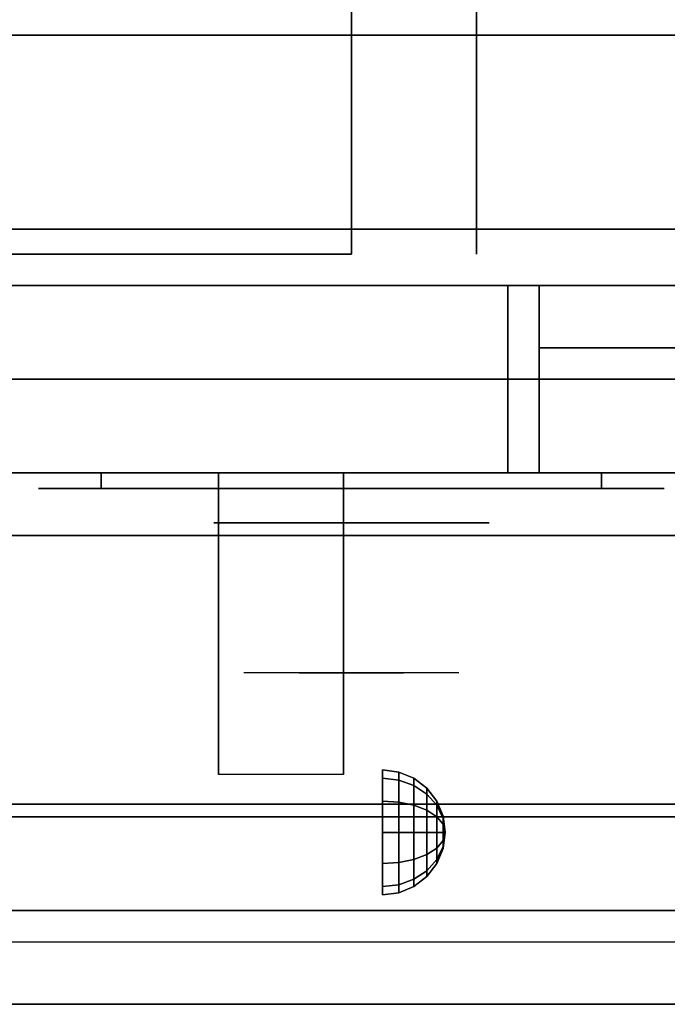
# Model space of a CAD drawing. Extents: x -166 to 166, y -21 to 21.
# Drawn here: x 121 to 127, y -21 to -13 of the extents above; entities that cross this region are included whole.
import ezdxf

# ---------------------------------------------------------------- set-up
doc = ezdxf.new("R2010")
doc.units = 0
for name, color, linetype in [('3D', 254, 'CONTINUOUS'), ('3D-BLACK', 250, 'CONTINUOUS'), ('3D-CHROME', 254, 'CONTINUOUS'), ('3D-FLAT', 7, 'CONTINUOUS'), ('3D-NON', 43, 'CONTINUOUS'), ('3D-VHC', 1, 'CONTINUOUS')]:
    doc.layers.add(name, color=color, linetype=linetype)

msp = doc.modelspace()

# ---------------------------------------------------------------- linework, layer by layer
at = {"layer": '3D', "extrusion": (1, 0, 0)}
msp.add_circle((-19.575, 24.25, 124.25), 0.5, dxfattribs=at)
msp.add_arc((-20.8358, 19.7436, 122.9375), 4.9019, 32.46623, 62.82066, dxfattribs=at)
at = {"layer": '3D'}
for points in [[(124.3794, -19.092, 24.25), (124.25, -19.075, 24.25), (124.25, -19.142, 24.5), (124.3794, -19.1567, 24.4915)], [(124.3794, -19.1567, 24.0085), (124.25, -19.142, 24), (124.25, -19.075, 24.25), (124.3794, -19.092, 24.25)], [(124.5, -19.142, 24.25), (124.3794, -19.092, 24.25), (124.3794, -19.1567, 24.4915), (124.5, -19.2, 24.4665)], [(124.5, -19.2, 24.0335), (124.3794, -19.1567, 24.0085), (124.3794, -19.092, 24.25), (124.5, -19.142, 24.25)], [(124.3794, -19.1567, 24.4915), (124.25, -19.142, 24.5), (124.25, -19.325, 24.683), (124.3794, -19.3335, 24.6683)], [(124.3794, -19.3335, 23.8317), (124.25, -19.325, 23.817), (124.25, -19.142, 24), (124.3794, -19.1567, 24.0085)], [(124.5, -19.2, 24.4665), (124.3794, -19.1567, 24.4915), (124.3794, -19.3335, 24.6683), (124.5, -19.3585, 24.625)], [(124.5, -19.3585, 23.875), (124.3794, -19.3335, 23.8317), (124.3794, -19.1567, 24.0085), (124.5, -19.2, 24.0335)], [(124.6036, -19.2214, 24.25), (124.5, -19.142, 24.25), (124.5, -19.2, 24.4665), (124.6036, -19.2688, 24.4268)], [(124.6036, -19.2688, 24.0732), (124.5, -19.2, 24.0335), (124.5, -19.142, 24.25), (124.6036, -19.2214, 24.25)], [(124.6036, -19.2688, 24.4268), (124.5, -19.2, 24.4665), (124.5, -19.3585, 24.625), (124.6036, -19.3982, 24.5562)], [(124.6036, -19.3982, 23.9438), (124.5, -19.3585, 23.875), (124.5, -19.2, 24.0335), (124.6036, -19.2688, 24.0732)], [(124.683, -19.325, 24.25), (124.6036, -19.2214, 24.25), (124.6036, -19.2688, 24.4268), (124.683, -19.3585, 24.375)], [(124.683, -19.3585, 24.125), (124.6036, -19.2688, 24.0732), (124.6036, -19.2214, 24.25), (124.683, -19.325, 24.25)], [(124.683, -19.3585, 24.375), (124.6036, -19.2688, 24.4268), (124.6036, -19.3982, 24.5562), (124.683, -19.45, 24.4665)], [(124.683, -19.45, 24.0335), (124.6036, -19.3982, 23.9438), (124.6036, -19.2688, 24.0732), (124.683, -19.3585, 24.125)], [(124.3794, -19.3335, 24.6683), (124.25, -19.325, 24.683), (124.25, -19.575, 24.75), (124.3794, -19.575, 24.733)], [(124.3794, -19.575, 23.767), (124.25, -19.575, 23.75), (124.25, -19.325, 23.817), (124.3794, -19.3335, 23.8317)], [(124.5, -19.3585, 24.625), (124.3794, -19.3335, 24.6683), (124.3794, -19.575, 24.733), (124.5, -19.575, 24.683)], [(124.5, -19.575, 23.817), (124.3794, -19.575, 23.767), (124.3794, -19.3335, 23.8317), (124.5, -19.3585, 23.875)], [(124.6036, -19.3982, 24.5562), (124.5, -19.3585, 24.625), (124.5, -19.575, 24.683), (124.6036, -19.575, 24.6036)], [(124.6036, -19.575, 23.8964), (124.5, -19.575, 23.817), (124.5, -19.3585, 23.875), (124.6036, -19.3982, 23.9438)], [(124.733, -19.4456, 24.25), (124.683, -19.325, 24.25), (124.683, -19.3585, 24.375), (124.733, -19.4629, 24.3147)], [(124.733, -19.4629, 24.1853), (124.683, -19.3585, 24.125), (124.683, -19.325, 24.25), (124.733, -19.4456, 24.25)], [(124.733, -19.4629, 24.3147), (124.683, -19.3585, 24.375), (124.683, -19.45, 24.4665), (124.733, -19.5103, 24.3621)], [(124.733, -19.5103, 24.1379), (124.683, -19.45, 24.0335), (124.683, -19.3585, 24.125), (124.733, -19.4629, 24.1853)], [(124.683, -19.45, 24.4665), (124.6036, -19.3982, 24.5562), (124.6036, -19.575, 24.6036), (124.683, -19.575, 24.5)], [(124.683, -19.575, 24), (124.6036, -19.575, 23.8964), (124.6036, -19.3982, 23.9438), (124.683, -19.45, 24.0335)], [(124.733, -19.5103, 24.3621), (124.683, -19.45, 24.4665), (124.683, -19.575, 24.5), (124.733, -19.575, 24.3794)], [(124.733, -19.575, 24.1206), (124.683, -19.575, 24), (124.683, -19.45, 24.0335), (124.733, -19.5103, 24.1379)], [(124.75, -19.575, 24.25), (124.733, -19.4456, 24.25), (124.733, -19.4629, 24.3147), (124.75, -19.575, 24.25)], [(124.75, -19.575, 24.25), (124.733, -19.4629, 24.1853), (124.733, -19.4456, 24.25), (124.75, -19.575, 24.25)], [(124.75, -19.575, 24.25), (124.733, -19.4629, 24.3147), (124.733, -19.5103, 24.3621), (124.75, -19.575, 24.25)], [(124.75, -19.575, 24.25), (124.733, -19.5103, 24.1379), (124.733, -19.4629, 24.1853), (124.75, -19.575, 24.25)], [(124.75, -19.575, 24.25), (124.733, -19.5103, 24.3621), (124.733, -19.575, 24.3794), (124.75, -19.575, 24.25)], [(124.75, -19.575, 24.25), (124.733, -19.575, 24.1206), (124.733, -19.5103, 24.1379), (124.75, -19.575, 24.25)], [(124.3794, -19.8165, 23.8317), (124.25, -19.825, 23.817), (124.25, -19.575, 23.75), (124.3794, -19.575, 23.767)], [(124.3794, -19.575, 24.733), (124.25, -19.575, 24.75), (124.25, -19.825, 24.683), (124.3794, -19.8165, 24.6683)], [(124.5, -19.7915, 23.875), (124.3794, -19.8165, 23.8317), (124.3794, -19.575, 23.767), (124.5, -19.575, 23.817)], [(124.5, -19.575, 24.683), (124.3794, -19.575, 24.733), (124.3794, -19.8165, 24.6683), (124.5, -19.7915, 24.625)], [(124.6036, -19.7518, 23.9438), (124.5, -19.7915, 23.875), (124.5, -19.575, 23.817), (124.6036, -19.575, 23.8964)], [(124.6036, -19.575, 24.6036), (124.5, -19.575, 24.683), (124.5, -19.7915, 24.625), (124.6036, -19.7518, 24.5562)], [(124.683, -19.7, 24.0335), (124.6036, -19.7518, 23.9438), (124.6036, -19.575, 23.8964), (124.683, -19.575, 24)], [(124.683, -19.575, 24.5), (124.6036, -19.575, 24.6036), (124.6036, -19.7518, 24.5562), (124.683, -19.7, 24.4665)], [(124.733, -19.6397, 24.1379), (124.683, -19.7, 24.0335), (124.683, -19.575, 24), (124.733, -19.575, 24.1206)], [(124.733, -19.575, 24.3794), (124.683, -19.575, 24.5), (124.683, -19.7, 24.4665), (124.733, -19.6397, 24.3621)], [(124.75, -19.575, 24.25), (124.733, -19.6397, 24.1379), (124.733, -19.575, 24.1206), (124.75, -19.575, 24.25)], [(124.75, -19.575, 24.25), (124.733, -19.6871, 24.1853), (124.733, -19.6397, 24.1379), (124.75, -19.575, 24.25)], [(124.75, -19.575, 24.25), (124.733, -19.7044, 24.25), (124.733, -19.6871, 24.1853), (124.75, -19.575, 24.25)], [(124.75, -19.575, 24.25), (124.733, -19.6871, 24.3147), (124.733, -19.7044, 24.25), (124.75, -19.575, 24.25)], [(124.75, -19.575, 24.25), (124.733, -19.6397, 24.3621), (124.733, -19.6871, 24.3147), (124.75, -19.575, 24.25)], [(124.75, -19.575, 24.25), (124.733, -19.575, 24.3794), (124.733, -19.6397, 24.3621), (124.75, -19.575, 24.25)], [(124.733, -19.6871, 24.1853), (124.683, -19.7915, 24.125), (124.683, -19.7, 24.0335), (124.733, -19.6397, 24.1379)], [(124.733, -19.6397, 24.3621), (124.683, -19.7, 24.4665), (124.683, -19.7915, 24.375), (124.733, -19.6871, 24.3147)], [(124.733, -19.7044, 24.25), (124.683, -19.825, 24.25), (124.683, -19.7915, 24.125), (124.733, -19.6871, 24.1853)], [(124.733, -19.6871, 24.3147), (124.683, -19.7915, 24.375), (124.683, -19.825, 24.25), (124.733, -19.7044, 24.25)], [(124.6036, -19.8812, 24.0732), (124.5, -19.95, 24.0335), (124.5, -19.7915, 23.875), (124.6036, -19.7518, 23.9438)], [(124.6036, -19.7518, 24.5562), (124.5, -19.7915, 24.625), (124.5, -19.95, 24.4665), (124.6036, -19.8812, 24.4268)], [(124.683, -19.7915, 24.125), (124.6036, -19.8812, 24.0732), (124.6036, -19.7518, 23.9438), (124.683, -19.7, 24.0335)], [(124.683, -19.7, 24.4665), (124.6036, -19.7518, 24.5562), (124.6036, -19.8812, 24.4268), (124.683, -19.7915, 24.375)], [(124.3794, -19.9933, 24.0085), (124.25, -20.008, 24), (124.25, -19.825, 23.817), (124.3794, -19.8165, 23.8317)], [(124.3794, -19.8165, 24.6683), (124.25, -19.825, 24.683), (124.25, -20.008, 24.5), (124.3794, -19.9933, 24.4915)], [(124.5, -19.95, 24.0335), (124.3794, -19.9933, 24.0085), (124.3794, -19.8165, 23.8317), (124.5, -19.7915, 23.875)], [(124.5, -19.7915, 24.625), (124.3794, -19.8165, 24.6683), (124.3794, -19.9933, 24.4915), (124.5, -19.95, 24.4665)], [(124.683, -19.825, 24.25), (124.6036, -19.9286, 24.25), (124.6036, -19.8812, 24.0732), (124.683, -19.7915, 24.125)], [(124.683, -19.7915, 24.375), (124.6036, -19.8812, 24.4268), (124.6036, -19.9286, 24.25), (124.683, -19.825, 24.25)], [(124.6036, -19.9286, 24.25), (124.5, -20.008, 24.25), (124.5, -19.95, 24.0335), (124.6036, -19.8812, 24.0732)], [(124.6036, -19.8812, 24.4268), (124.5, -19.95, 24.4665), (124.5, -20.008, 24.25), (124.6036, -19.9286, 24.25)], [(124.3794, -20.058, 24.25), (124.25, -20.075, 24.25), (124.25, -20.008, 24), (124.3794, -19.9933, 24.0085)], [(124.3794, -19.9933, 24.4915), (124.25, -20.008, 24.5), (124.25, -20.075, 24.25), (124.3794, -20.058, 24.25)], [(124.5, -20.008, 24.25), (124.3794, -20.058, 24.25), (124.3794, -19.9933, 24.0085), (124.5, -19.95, 24.0335)], [(124.5, -19.95, 24.4665), (124.3794, -19.9933, 24.4915), (124.3794, -20.058, 24.25), (124.5, -20.008, 24.25)], [(165.9, -20.2, 36), (58.1, -20.2, 36), (58.1, -20.95, 35.25), (165.9, -20.95, 35.25)]]:
    msp.add_3dface(points, dxfattribs=at)
at = {"layer": '3D-BLACK', "extrusion": (0, 1, 0)}
for centre, start, end in [((-122, 30.5, -16.825), 270, 90), ((-122, 30.5, -16.825), 270, 90), ((-126, 30.5, -16.825), 90, 270), ((-126, 30.5, -16.825), 90, 270)]:
    msp.add_arc(centre, 0.5, start, end, dxfattribs=at)
at = {"layer": '3D-BLACK'}
for points in [[(126, -16.825, 30), (126, -16.7, 30), (122, -16.7, 30), (122, -16.825, 30)], [(122, -16.825, 31), (122, -16.7, 31), (126, -16.7, 31), (126, -16.825, 31)], [(126, -16.825, 30), (126, -16.7, 30), (122, -16.7, 30), (122, -16.825, 30)], [(122, -16.825, 31), (122, -16.7, 31), (126, -16.7, 31), (126, -16.825, 31)]]:
    msp.add_3dface(points, dxfattribs=at)
at = {"layer": '3D-BLACK', "invisible_edges": 15}
for points in [[(126.5, -16.825, 30.5), (126.433, -16.825, 30.25), (121.567, -16.825, 30.25), (121.5, -16.825, 30.5)], [(126.433, -16.825, 30.75), (126.5, -16.825, 30.5), (121.5, -16.825, 30.5), (121.567, -16.825, 30.75)], [(126.5, -16.825, 30.5), (126.433, -16.825, 30.25), (121.567, -16.825, 30.25), (121.5, -16.825, 30.5)], [(126.433, -16.825, 30.75), (126.5, -16.825, 30.5), (121.5, -16.825, 30.5), (121.567, -16.825, 30.75)], [(126.433, -16.825, 30.25), (126.25, -16.825, 30.067), (121.75, -16.825, 30.067), (121.567, -16.825, 30.25)], [(126.25, -16.825, 30.933), (126.433, -16.825, 30.75), (121.567, -16.825, 30.75), (121.75, -16.825, 30.933)], [(126.433, -16.825, 30.25), (126.25, -16.825, 30.067), (121.75, -16.825, 30.067), (121.567, -16.825, 30.25)], [(126.25, -16.825, 30.933), (126.433, -16.825, 30.75), (121.567, -16.825, 30.75), (121.75, -16.825, 30.933)], [(126.25, -16.825, 30.067), (126, -16.825, 30), (122, -16.825, 30), (121.75, -16.825, 30.067)], [(126, -16.825, 31), (126.25, -16.825, 30.933), (121.75, -16.825, 30.933), (122, -16.825, 31)], [(126.25, -16.825, 30.067), (126, -16.825, 30), (122, -16.825, 30), (121.75, -16.825, 30.067)], [(126, -16.825, 31), (126.25, -16.825, 30.933), (121.75, -16.825, 30.933), (122, -16.825, 31)]]:
    msp.add_3dface(points, dxfattribs=at)
at = {"layer": '3D-CHROME', "extrusion": (0, -1, 0)}
msp.add_circle((124, 30.5, 17.1), 1.1, dxfattribs=at)
for centre, radius, start, end in [((124, 30.5, 16.825), 0.2, 180, 0), ((124, 30.5, 16.825), 0.2, 0, 180), ((124, 30.5, 16.825), 0.2, 180, 0), ((124, 30.5, 16.825), 0.2, 0, 180), ((124, 30.5, 17.1), 1.1, 112.25261, 218.69257), ((124, 30.5, 17.1), 1.1, 321.30743, 67.74739)]:
    msp.add_arc(centre, radius, start, end, dxfattribs=at)
at = {"layer": '3D-CHROME', "extrusion": (0, 1, 0)}
for centre, radius, start, end in [((-124, 30.5, -18.3), 1.1, 218.69257, 321.30743), ((-122.8232, 30.8049, -18.3), 1.0424, 136.83224, 252.22259), ((-124, 30.5, -18.3), 1.1, 218.69257, 321.30743), ((-122.8232, 30.8049, -18.3), 1.0424, 136.83224, 252.22259), ((-124, 30.5, -18.3), 1.1, 67.74739, 112.25261), ((-124, 30.5, -18.3), 1.1, 67.74739, 112.25261), ((-125.1768, 30.8049, -18.3), 1.0424, 287.77741, 43.16776), ((-125.1768, 30.8049, -18.3), 1.0424, 287.77741, 43.16776)]:
    msp.add_arc(centre, radius, start, end, dxfattribs=at)
at = {"layer": '3D-CHROME', "invisible_edges": 15}
for points in [[(123.6898, -17.7, 30.2257), (123.4506, -17.7, 29.9726), (122.9727, -17.7, 30.1066), (122.9017, -17.7, 30.4384)], [(123.8322, -17.7, 30.5435), (123.6898, -17.7, 30.2257), (122.9017, -17.7, 30.4384), (122.9352, -17.7, 30.7759)], [(123.862, -17.7, 30.8904), (123.8322, -17.7, 30.5435), (122.9352, -17.7, 30.7759), (123.0699, -17.7, 31.0873)], [(123.4506, -17.7, 29.9726), (123.1414, -17.7, 29.8123), (123.1414, -17.7, 29.8123), (122.9727, -17.7, 30.1066)], [(123.7759, -17.7, 31.2279), (123.862, -17.7, 30.8904), (123.0699, -17.7, 31.0873), (123.293, -17.7, 31.3427)], [(123.5834, -17.7, 31.5181), (123.7759, -17.7, 31.2279), (123.293, -17.7, 31.3427), (123.5834, -17.7, 31.5181)], [(124.138, -17.7, 30.8904), (124.1678, -17.7, 30.5435), (125.0648, -17.7, 30.7759), (124.9301, -17.7, 31.0873)], [(124.2241, -17.7, 31.2279), (124.138, -17.7, 30.8904), (124.9301, -17.7, 31.0873), (124.707, -17.7, 31.3427)], [(124.1678, -17.7, 30.5435), (124.3102, -17.7, 30.2257), (125.0983, -17.7, 30.4384), (125.0648, -17.7, 30.7759)], [(124.4166, -17.7, 31.5181), (124.2241, -17.7, 31.2279), (124.707, -17.7, 31.3427), (124.4166, -17.7, 31.5181)], [(124.3102, -17.7, 30.2257), (124.5494, -17.7, 29.9726), (125.0273, -17.7, 30.1066), (125.0983, -17.7, 30.4384)], [(124.5494, -17.7, 29.9726), (124.8586, -17.7, 29.8123), (124.8586, -17.7, 29.8123), (125.0273, -17.7, 30.1066)], [(123.4852, -18.3, 29.6411), (123.2635, -18.3, 29.8602), (123.1414, -18.3, 29.8123), (123.3816, -18.3, 29.5903)], [(123.6421, -18.3, 29.7703), (123.3816, -18.3, 29.5903), (123.1414, -18.3, 29.8123), (123.4506, -18.3, 29.9726)], [(123.582, -18.3, 29.7123), (123.3787, -18.3, 29.9229), (123.2635, -18.3, 29.8602), (123.4852, -18.3, 29.6411)], [(123.6706, -18.3, 29.8022), (123.485, -18.3, 29.9996), (123.3787, -18.3, 29.9229), (123.582, -18.3, 29.7123)], [(123.7349, -18.3, 29.5013), (123.4852, -18.3, 29.6411), (123.3816, -18.3, 29.5903), (123.6765, -18.3, 29.4486)], [(123.8231, -18.3, 29.6412), (123.6765, -18.3, 29.4486), (123.3816, -18.3, 29.5903), (123.6421, -18.3, 29.7703)], [(123.8384, -18.3, 30.0729), (123.6421, -18.3, 29.7703), (123.4506, -18.3, 29.9726), (123.6898, -18.3, 30.2257)], [(123.7497, -18.3, 29.9088), (123.5809, -18.3, 30.0891), (123.485, -18.3, 29.9996), (123.6706, -18.3, 29.8022)], [(123.7894, -18.3, 29.578), (123.582, -18.3, 29.7123), (123.4852, -18.3, 29.6411), (123.7349, -18.3, 29.5013)], [(123.8182, -18.3, 30.0298), (123.6647, -18.3, 30.1899), (123.5809, -18.3, 30.0891), (123.7497, -18.3, 29.9088)], [(123.839, -18.3, 29.6762), (123.6706, -18.3, 29.8022), (123.582, -18.3, 29.7123), (123.7894, -18.3, 29.578)], [(123.7184, -18.3, 31.5633), (123.5834, -18.3, 31.5181), (123.667, -18.3, 31.417), (123.7899, -18.3, 31.4592)], [(123.7184, -18.3, 31.5633), (123.8853, -18.3, 31.2533), (123.7759, -18.3, 31.2279), (123.5834, -18.3, 31.5181)], [(123.9324, -18.3, 29.9751), (123.8231, -18.3, 29.6412), (123.6421, -18.3, 29.7703), (123.8384, -18.3, 30.0729)], [(123.8749, -18.3, 30.1629), (123.7353, -18.3, 30.3004), (123.6647, -18.3, 30.1899), (123.8182, -18.3, 30.0298)], [(123.7899, -18.3, 31.4592), (123.667, -18.3, 31.417), (123.7371, -18.3, 31.3062), (123.851, -18.3, 31.34)], [(123.8832, -18.3, 29.7936), (123.7497, -18.3, 29.9088), (123.6706, -18.3, 29.8022), (123.839, -18.3, 29.6762)], [(124, -18.3, 29.4534), (123.7349, -18.3, 29.5013), (123.6765, -18.3, 29.4486), (124, -18.3, 29.4)], [(124, -18.3, 29.5968), (124, -18.3, 29.4), (123.6765, -18.3, 29.4486), (123.8231, -18.3, 29.6412)], [(123.9502, -18.3, 30.4551), (123.8384, -18.3, 30.0729), (123.6898, -18.3, 30.2257), (123.8322, -18.3, 30.5435)], [(123.858, -18.3, 31.5908), (123.7184, -18.3, 31.5633), (123.7899, -18.3, 31.4592), (123.8986, -18.3, 31.4848)], [(123.858, -18.3, 31.5908), (123.953, -18.3, 31.2682), (123.8853, -18.3, 31.2533), (123.7184, -18.3, 31.5633)], [(124, -18.3, 29.5318), (123.7894, -18.3, 29.578), (123.7349, -18.3, 29.5013), (124, -18.3, 29.4534)], [(123.9191, -18.3, 30.3055), (123.7914, -18.3, 30.4189), (123.7353, -18.3, 30.3004), (123.8749, -18.3, 30.1629)], [(123.851, -18.3, 31.34), (123.7371, -18.3, 31.3062), (123.7928, -18.3, 31.1875), (123.9004, -18.3, 31.2081)], [(123.9212, -18.3, 29.9274), (123.8182, -18.3, 30.0298), (123.7497, -18.3, 29.9088), (123.8832, -18.3, 29.7936)], [(123.8853, -18.3, 31.2533), (123.966, -18.3, 30.8664), (123.862, -18.3, 30.8904), (123.7759, -18.3, 31.2279)], [(124, -18.3, 29.6329), (123.839, -18.3, 29.6762), (123.7894, -18.3, 29.578), (124, -18.3, 29.5318)], [(123.8986, -18.3, 31.4848), (123.7899, -18.3, 31.4592), (123.851, -18.3, 31.34), (123.9333, -18.3, 31.3602)], [(123.9502, -18.3, 30.4551), (123.8322, -18.3, 30.5435), (123.7914, -18.3, 30.4189), (123.9191, -18.3, 30.3055)], [(123.9004, -18.3, 31.2081), (123.7928, -18.3, 31.1875), (123.8332, -18.3, 31.0628), (123.9373, -18.3, 31.0663)], [(123.9525, -18.3, 30.0748), (123.8749, -18.3, 30.1629), (123.8182, -18.3, 30.0298), (123.9212, -18.3, 29.9274)], [(124, -18.3, 29.9415), (124, -18.3, 29.5968), (123.8231, -18.3, 29.6412), (123.9324, -18.3, 29.9751)], [(123.9676, -18.3, 30.6087), (123.8571, -18.3, 30.6722), (123.8322, -18.3, 30.5435), (123.9502, -18.3, 30.4551)], [(123.966, -18.3, 30.8664), (123.9502, -18.3, 30.4551), (123.8322, -18.3, 30.5435), (123.862, -18.3, 30.8904)], [(123.9373, -18.3, 31.0663), (123.8332, -18.3, 31.0628), (123.8575, -18.3, 30.9339), (123.9611, -18.3, 30.9172)], [(123.9934, -18.3, 30.398), (123.9324, -18.3, 29.9751), (123.8384, -18.3, 30.0729), (123.9502, -18.3, 30.4551)], [(124, -18.3, 29.754), (123.8832, -18.3, 29.7936), (123.839, -18.3, 29.6762), (124, -18.3, 29.6329)], [(123.9333, -18.3, 31.3602), (123.851, -18.3, 31.34), (123.9004, -18.3, 31.2081), (123.9617, -18.3, 31.22)], [(123.9713, -18.3, 30.7637), (123.8656, -18.3, 30.8031), (123.8571, -18.3, 30.6722), (123.9676, -18.3, 30.6087)], [(123.9611, -18.3, 30.9172), (123.8575, -18.3, 30.9339), (123.8656, -18.3, 30.8031), (123.9713, -18.3, 30.7637)], [(124, -18.3, 31.6), (123.858, -18.3, 31.5908), (123.8986, -18.3, 31.4848), (124, -18.3, 31.4934)], [(124, -18.3, 31.6), (124, -18.3, 31.2732), (123.953, -18.3, 31.2682), (123.858, -18.3, 31.5908)], [(123.9767, -18.3, 30.2327), (123.9191, -18.3, 30.3055), (123.8749, -18.3, 30.1629), (123.9525, -18.3, 30.0748)], [(124, -18.3, 29.8921), (123.9212, -18.3, 29.9274), (123.8832, -18.3, 29.7936), (124, -18.3, 29.754)], [(123.953, -18.3, 31.2682), (124.0003, -18.3, 30.85), (123.966, -18.3, 30.8664), (123.8853, -18.3, 31.2533)], [(124, -18.3, 31.4934), (123.8986, -18.3, 31.4848), (123.9333, -18.3, 31.3602), (124, -18.3, 31.3669)], [(123.9617, -18.3, 31.22), (123.9004, -18.3, 31.2081), (123.9373, -18.3, 31.0663), (123.9831, -18.3, 31.0673)], [(123.9934, -18.3, 30.398), (123.9502, -18.3, 30.4551), (123.9191, -18.3, 30.3055), (123.9767, -18.3, 30.2327)], [(124, -18.3, 30.0444), (123.9525, -18.3, 30.0748), (123.9212, -18.3, 29.9274), (124, -18.3, 29.8921)], [(124, -18.3, 30.3783), (124, -18.3, 29.9415), (123.9324, -18.3, 29.9751), (123.9934, -18.3, 30.398)], [(124, -18.3, 31.3669), (123.9333, -18.3, 31.3602), (123.9617, -18.3, 31.22), (124, -18.3, 31.2238)], [(123.9831, -18.3, 31.0673), (123.9373, -18.3, 31.0663), (123.9611, -18.3, 30.9172), (123.9972, -18.3, 30.9054)], [(124.0025, -18.3, 30.5674), (123.9676, -18.3, 30.6087), (123.9502, -18.3, 30.4551), (123.9934, -18.3, 30.398)], [(124.0003, -18.3, 30.85), (123.9934, -18.3, 30.398), (123.9502, -18.3, 30.4551), (123.966, -18.3, 30.8664)], [(124, -18.3, 30.2076), (123.9767, -18.3, 30.2327), (123.9525, -18.3, 30.0748), (124, -18.3, 30.0444)], [(124, -18.3, 31.2732), (124, -18.3, 30.8442), (124.0003, -18.3, 30.85), (123.953, -18.3, 31.2682)], [(123.9972, -18.3, 30.9054), (123.9611, -18.3, 30.9172), (123.9713, -18.3, 30.7637), (124.0037, -18.3, 30.7377)], [(124, -18.3, 31.2238), (123.9617, -18.3, 31.22), (123.9831, -18.3, 31.0673), (124, -18.3, 31.0675)], [(124.0037, -18.3, 30.7377), (123.9713, -18.3, 30.7637), (123.9676, -18.3, 30.6087), (124.0025, -18.3, 30.5674)], [(124, -18.3, 30.3783), (123.9934, -18.3, 30.398), (123.9767, -18.3, 30.2327), (124, -18.3, 30.2076)], [(124, -18.3, 31.0675), (123.9831, -18.3, 31.0673), (123.9972, -18.3, 30.9054), (124, -18.3, 30.9012)], [(124, -18.3, 30.5531), (124.0025, -18.3, 30.5674), (123.9934, -18.3, 30.398), (124, -18.3, 30.3783)], [(124, -18.3, 30.8442), (124, -18.3, 30.3783), (123.9934, -18.3, 30.398), (124.0003, -18.3, 30.85)], [(123.9963, -18.3, 30.7377), (124, -18.3, 30.7286), (124, -18.3, 30.5531), (123.9975, -18.3, 30.5674)], [(124.0287, -18.3, 30.7637), (123.9963, -18.3, 30.7377), (123.9975, -18.3, 30.5674), (124.0324, -18.3, 30.6087)], [(124.0028, -18.3, 30.9054), (124, -18.3, 30.9012), (124, -18.3, 30.7286), (123.9963, -18.3, 30.7377)], [(124.0389, -18.3, 30.9172), (124.0028, -18.3, 30.9054), (123.9963, -18.3, 30.7377), (124.0287, -18.3, 30.7637)], [(124, -18.3, 30.9012), (123.9972, -18.3, 30.9054), (124.0037, -18.3, 30.7377), (124, -18.3, 30.7286)], [(123.9975, -18.3, 30.5674), (124, -18.3, 30.5531), (124, -18.3, 30.3783), (124.0066, -18.3, 30.398)], [(124.0324, -18.3, 30.6087), (123.9975, -18.3, 30.5674), (124.0066, -18.3, 30.398), (124.0498, -18.3, 30.4551)], [(123.9997, -18.3, 30.85), (124.0066, -18.3, 30.398), (124, -18.3, 30.3783), (124, -18.3, 30.8442)], [(124.047, -18.3, 31.2682), (123.9997, -18.3, 30.85), (124, -18.3, 30.8442), (124, -18.3, 31.2732)], [(124.034, -18.3, 30.8664), (124.0498, -18.3, 30.4551), (124.0066, -18.3, 30.398), (123.9997, -18.3, 30.85)], [(124.1147, -18.3, 31.2533), (124.034, -18.3, 30.8664), (123.9997, -18.3, 30.85), (124.047, -18.3, 31.2682)], [(124.2651, -18.3, 29.5013), (124, -18.3, 29.4534), (124, -18.3, 29.4), (124.3235, -18.3, 29.4486)], [(124.2106, -18.3, 29.578), (124, -18.3, 29.5318), (124, -18.3, 29.4534), (124.2651, -18.3, 29.5013)], [(124.161, -18.3, 29.6762), (124, -18.3, 29.6329), (124, -18.3, 29.5318), (124.2106, -18.3, 29.578)], [(124.1168, -18.3, 29.7936), (124, -18.3, 29.754), (124, -18.3, 29.6329), (124.161, -18.3, 29.6762)], [(124.0788, -18.3, 29.9274), (124, -18.3, 29.8921), (124, -18.3, 29.754), (124.1168, -18.3, 29.7936)], [(124.0475, -18.3, 30.0748), (124, -18.3, 30.0444), (124, -18.3, 29.8921), (124.0788, -18.3, 29.9274)], [(124.0233, -18.3, 30.2327), (124, -18.3, 30.2076), (124, -18.3, 30.0444), (124.0475, -18.3, 30.0748)], [(124.0066, -18.3, 30.398), (124, -18.3, 30.3783), (124, -18.3, 30.2076), (124.0233, -18.3, 30.2327)], [(124, -18.3, 30.7286), (124.0037, -18.3, 30.7377), (124.0025, -18.3, 30.5674), (124, -18.3, 30.5531)], [(124.0169, -18.3, 31.0673), (124, -18.3, 31.0675), (124, -18.3, 30.9012), (124.0028, -18.3, 30.9054)], [(124.0383, -18.3, 31.22), (124, -18.3, 31.2238), (124, -18.3, 31.0675), (124.0169, -18.3, 31.0673)], [(124.0667, -18.3, 31.3602), (124, -18.3, 31.3669), (124, -18.3, 31.2238), (124.0383, -18.3, 31.22)], [(124.1014, -18.3, 31.4848), (124, -18.3, 31.4934), (124, -18.3, 31.3669), (124.0667, -18.3, 31.3602)], [(124.142, -18.3, 31.5908), (124, -18.3, 31.6), (124, -18.3, 31.4934), (124.1014, -18.3, 31.4848)], [(124.1769, -18.3, 29.6412), (124.3235, -18.3, 29.4486), (124, -18.3, 29.4), (124, -18.3, 29.5968)], [(124.0676, -18.3, 29.9751), (124.1769, -18.3, 29.6412), (124, -18.3, 29.5968), (124, -18.3, 29.9415)], [(124.0066, -18.3, 30.398), (124.0676, -18.3, 29.9751), (124, -18.3, 29.9415), (124, -18.3, 30.3783)], [(124.142, -18.3, 31.5908), (124.047, -18.3, 31.2682), (124, -18.3, 31.2732), (124, -18.3, 31.6)], [(124.0627, -18.3, 31.0663), (124.0169, -18.3, 31.0673), (124.0028, -18.3, 30.9054), (124.0389, -18.3, 30.9172)], [(124.0498, -18.3, 30.4551), (124.0066, -18.3, 30.398), (124.0233, -18.3, 30.2327), (124.0809, -18.3, 30.3055)], [(124.0498, -18.3, 30.4551), (124.1616, -18.3, 30.0729), (124.0676, -18.3, 29.9751), (124.0066, -18.3, 30.398)], [(124.0996, -18.3, 31.2081), (124.0383, -18.3, 31.22), (124.0169, -18.3, 31.0673), (124.0627, -18.3, 31.0663)], [(124.0809, -18.3, 30.3055), (124.0233, -18.3, 30.2327), (124.0475, -18.3, 30.0748), (124.1251, -18.3, 30.1629)], [(124.1344, -18.3, 30.8031), (124.0287, -18.3, 30.7637), (124.0324, -18.3, 30.6087), (124.1429, -18.3, 30.6722)], [(124.1425, -18.3, 30.9339), (124.0389, -18.3, 30.9172), (124.0287, -18.3, 30.7637), (124.1344, -18.3, 30.8031)], [(124.1429, -18.3, 30.6722), (124.0324, -18.3, 30.6087), (124.0498, -18.3, 30.4551), (124.1678, -18.3, 30.5435)], [(124.138, -18.3, 30.8904), (124.1678, -18.3, 30.5435), (124.0498, -18.3, 30.4551), (124.034, -18.3, 30.8664)], [(124.2241, -18.3, 31.2279), (124.138, -18.3, 30.8904), (124.034, -18.3, 30.8664), (124.1147, -18.3, 31.2533)], [(124.149, -18.3, 31.34), (124.0667, -18.3, 31.3602), (124.0383, -18.3, 31.22), (124.0996, -18.3, 31.2081)], [(124.1668, -18.3, 31.0628), (124.0627, -18.3, 31.0663), (124.0389, -18.3, 30.9172), (124.1425, -18.3, 30.9339)], [(124.2816, -18.3, 31.5633), (124.1147, -18.3, 31.2533), (124.047, -18.3, 31.2682), (124.142, -18.3, 31.5908)], [(124.1251, -18.3, 30.1629), (124.0475, -18.3, 30.0748), (124.0788, -18.3, 29.9274), (124.1818, -18.3, 30.0298)], [(124.1678, -18.3, 30.5435), (124.0498, -18.3, 30.4551), (124.0809, -18.3, 30.3055), (124.2086, -18.3, 30.4189)], [(124.1678, -18.3, 30.5435), (124.3102, -18.3, 30.2257), (124.1616, -18.3, 30.0729), (124.0498, -18.3, 30.4551)], [(124.2072, -18.3, 31.1875), (124.0996, -18.3, 31.2081), (124.0627, -18.3, 31.0663), (124.1668, -18.3, 31.0628)], [(124.2101, -18.3, 31.4592), (124.1014, -18.3, 31.4848), (124.0667, -18.3, 31.3602), (124.149, -18.3, 31.34)], [(124.1616, -18.3, 30.0729), (124.3579, -18.3, 29.7703), (124.1769, -18.3, 29.6412), (124.0676, -18.3, 29.9751)], [(124.1818, -18.3, 30.0298), (124.0788, -18.3, 29.9274), (124.1168, -18.3, 29.7936), (124.2503, -18.3, 29.9088)], [(124.2086, -18.3, 30.4189), (124.0809, -18.3, 30.3055), (124.1251, -18.3, 30.1629), (124.2647, -18.3, 30.3004)], [(124.2629, -18.3, 31.3062), (124.149, -18.3, 31.34), (124.0996, -18.3, 31.2081), (124.2072, -18.3, 31.1875)], [(124.2816, -18.3, 31.5633), (124.142, -18.3, 31.5908), (124.1014, -18.3, 31.4848), (124.2101, -18.3, 31.4592)], [(124.4166, -18.3, 31.5181), (124.2241, -18.3, 31.2279), (124.1147, -18.3, 31.2533), (124.2816, -18.3, 31.5633)], [(124.2503, -18.3, 29.9088), (124.1168, -18.3, 29.7936), (124.161, -18.3, 29.6762), (124.3294, -18.3, 29.8022)], [(124.2647, -18.3, 30.3004), (124.1251, -18.3, 30.1629), (124.1818, -18.3, 30.0298), (124.3353, -18.3, 30.1899)], [(124.333, -18.3, 31.417), (124.2101, -18.3, 31.4592), (124.149, -18.3, 31.34), (124.2629, -18.3, 31.3062)], [(124.3294, -18.3, 29.8022), (124.161, -18.3, 29.6762), (124.2106, -18.3, 29.578), (124.418, -18.3, 29.7123)], [(124.3102, -18.3, 30.2257), (124.5494, -18.3, 29.9726), (124.3579, -18.3, 29.7703), (124.1616, -18.3, 30.0729)], [(124.3579, -18.3, 29.7703), (124.6184, -18.3, 29.5903), (124.3235, -18.3, 29.4486), (124.1769, -18.3, 29.6412)], [(124.3353, -18.3, 30.1899), (124.1818, -18.3, 30.0298), (124.2503, -18.3, 29.9088), (124.4191, -18.3, 30.0891)], [(124.4166, -18.3, 31.5181), (124.2816, -18.3, 31.5633), (124.2101, -18.3, 31.4592), (124.333, -18.3, 31.417)], [(124.418, -18.3, 29.7123), (124.2106, -18.3, 29.578), (124.2651, -18.3, 29.5013), (124.5148, -18.3, 29.6411)], [(124.4191, -18.3, 30.0891), (124.2503, -18.3, 29.9088), (124.3294, -18.3, 29.8022), (124.515, -18.3, 29.9996)], [(124.5148, -18.3, 29.6411), (124.2651, -18.3, 29.5013), (124.3235, -18.3, 29.4486), (124.6184, -18.3, 29.5903)], [(124.515, -18.3, 29.9996), (124.3294, -18.3, 29.8022), (124.418, -18.3, 29.7123), (124.6213, -18.3, 29.9229)], [(124.5494, -18.3, 29.9726), (124.8586, -18.3, 29.8123), (124.6184, -18.3, 29.5903), (124.3579, -18.3, 29.7703)], [(124.6213, -18.3, 29.9229), (124.418, -18.3, 29.7123), (124.5148, -18.3, 29.6411), (124.7365, -18.3, 29.8602)], [(124.7365, -18.3, 29.8602), (124.5148, -18.3, 29.6411), (124.6184, -18.3, 29.5903), (124.8586, -18.3, 29.8123)]]:
    msp.add_3dface(points, dxfattribs=at)
at = {"layer": '3D-FLAT'}
for points in [[(94.1, -15.2, 26.8), (129.9, -15.2, 26.8), (129.9, 13.95, 26.8), (94.1, 13.95, 26.8)], [(94.1, -15.2, 6), (129.9, -15.2, 6), (129.9, 13.95, 6), (94.1, 13.95, 6)], [(124, 10.05, 25), (124, -14.95, 25), (97, -14.95, 25), (97, 10.05, 25)], [(97, 10.05, 11), (97, -14.95, 11), (124, -14.95, 11), (124, 10.05, 11)], [(165.9, -12.95, 36), (58.1, -12.95, 36), (58.1, -19.35, 36), (165.9, -19.35, 36)], [(129.9, -13.2, 27), (94.1, -13.2, 27), (94.1, -15.95, 27), (129.9, -15.95, 27)], [(129.9, -15.7, 10.5), (129.9, -15.7, 10.5), (125.5, -15.7, 10.5)], [(122.9375, -16.7, 24.4375), (123.9375, -16.7, 24.4375), (123.9375, -19.1115, 24.4375), (122.9375, -19.1115, 24.4375)], [(165.9, -19.45, 36), (58.1, -19.45, 36), (58.1, -20.2, 36), (165.9, -20.2, 36)], [(165.9, -20.95, 34.5), (58.1, -20.95, 34.5), (58.1, -20.45, 34.5), (165.9, -20.45, 34.5)]]:
    msp.add_3dface(points, dxfattribs=at)
at = {"layer": '3D-NON'}
for points in [[(125, 10.05, 12), (125, -14.95, 12), (125, -14.95, 24), (125, 10.05, 24)], [(129.9, -13.2, 35.75), (94.1, -13.2, 35.75), (94.1, -13.2, 27), (129.9, -13.2, 27)], [(58.2, -14.75, 6), (58.2, -14.75, 4), (165.8, -14.75, 4), (165.8, -14.75, 6)], [(94.1, -15.2, 6), (129.9, -15.2, 6), (129.9, -15.2, 26.8), (94.1, -15.2, 26.8)], [(94.1, -15.2, 9.5), (94.1, -15.2, 10), (129.9, -15.2, 10), (129.9, -15.2, 9.5)], [(94.1, -15.2, 6), (94.1, -15.2, 9.5), (129.9, -15.2, 9.5), (129.9, -15.2, 6)], [(95.75, -15.2, 25.5), (95.75, -15.2, 26.5), (125.25, -15.2, 26.5), (125.25, -15.2, 25.5)], [(95.75, -15.2, 10.5), (95.75, -15.2, 25.5), (125.25, -15.2, 25.5), (125.25, -15.2, 10.5)], [(125.5, -15.2, 25.5), (125.5, -15.2, 26.5), (129.9, -15.2, 26.5), (129.9, -15.2, 25.5)], [(125.5, -15.2, 10.5), (125.5, -15.2, 25.5), (129.9, -15.2, 25.5), (129.9, -15.2, 10.5)], [(122.9375, -17.0953, 23.3066), (122.9375, -17.0837, 22.8981), (122.9375, -16.7, 22.375), (122.9375, -16.7, 22.8906)], [(122.9375, -17.1263, 23.668), (122.9375, -17.0953, 23.3066), (122.9375, -16.7, 22.8906), (122.9375, -16.7, 23.4062)], [(122.9375, -17.1596, 24.0293), (122.9375, -17.1263, 23.668), (122.9375, -16.7, 23.4062), (122.9375, -16.7, 23.9219)], [(122.9375, -17.1779, 24.4375), (122.9375, -17.1596, 24.0293), (122.9375, -16.7, 23.9219), (122.9375, -16.7, 24.4375)], [(123.9375, -17.0953, 23.3066), (123.9375, -17.0837, 22.8981), (123.9375, -16.7, 22.375), (123.9375, -16.7, 22.8906)], [(123.9375, -17.1263, 23.668), (123.9375, -17.0953, 23.3066), (123.9375, -16.7, 22.8906), (123.9375, -16.7, 23.4062)], [(123.9375, -17.1596, 24.0293), (123.9375, -17.1263, 23.668), (123.9375, -16.7, 23.4062), (123.9375, -16.7, 23.9219)], [(123.9375, -17.1779, 24.4375), (123.9375, -17.1596, 24.0293), (123.9375, -16.7, 23.9219), (123.9375, -16.7, 24.4375)], [(122.9375, -17.5423, 23.6456), (122.9375, -17.5332, 23.366), (122.9375, -17.0837, 22.8981), (122.9375, -17.0953, 23.3066)], [(123.9375, -17.5423, 23.6456), (123.9375, -17.5332, 23.366), (123.9375, -17.0837, 22.8981), (123.9375, -17.0953, 23.3066)], [(122.9375, -17.5801, 23.9024), (122.9375, -17.5423, 23.6456), (122.9375, -17.0953, 23.3066), (122.9375, -17.1263, 23.668)], [(122.9375, -17.6252, 24.1589), (122.9375, -17.5801, 23.9024), (122.9375, -17.1263, 23.668), (122.9375, -17.1596, 24.0293)], [(122.9375, -17.6557, 24.4375), (122.9375, -17.6252, 24.1589), (122.9375, -17.1596, 24.0293), (122.9375, -17.1779, 24.4375)], [(123.9375, -17.5801, 23.9024), (123.9375, -17.5423, 23.6456), (123.9375, -17.0953, 23.3066), (123.9375, -17.1263, 23.668)], [(123.9375, -17.6252, 24.1589), (123.9375, -17.5801, 23.9024), (123.9375, -17.1263, 23.668), (123.9375, -17.1596, 24.0293)], [(123.9375, -17.6557, 24.4375), (123.9375, -17.6252, 24.1589), (123.9375, -17.1596, 24.0293), (123.9375, -17.1779, 24.4375)], [(122.9375, -18.0381, 23.931), (122.9375, -18.0404, 23.7704), (122.9375, -17.5332, 23.366), (122.9375, -17.5423, 23.6456)], [(122.9375, -18.0629, 24.105), (122.9375, -18.0381, 23.931), (122.9375, -17.5423, 23.6456), (122.9375, -17.5801, 23.9024)], [(123.9375, -18.0381, 23.931), (123.9375, -18.0404, 23.7704), (123.9375, -17.5332, 23.366), (123.9375, -17.5423, 23.6456)], [(123.9375, -18.0629, 24.105), (123.9375, -18.0381, 23.931), (123.9375, -17.5423, 23.6456), (123.9375, -17.5801, 23.9024)], [(122.9375, -18.0999, 24.2785), (122.9375, -18.0629, 24.105), (122.9375, -17.5801, 23.9024), (122.9375, -17.6252, 24.1589)], [(122.9375, -18.1336, 24.4375), (122.9375, -18.0999, 24.2785), (122.9375, -17.6252, 24.1589), (122.9375, -17.6557, 24.4375)], [(123.9375, -18.0999, 24.2785), (123.9375, -18.0629, 24.105), (123.9375, -17.5801, 23.9024), (123.9375, -17.6252, 24.1589)], [(123.9375, -18.1336, 24.4375), (123.9375, -18.0999, 24.2785), (123.9375, -17.6252, 24.1589), (123.9375, -17.6557, 24.4375)], [(122.9375, -19.0789, 24.1873), (122.9375, -19.0967, 24.1043), (122.9375, -18.0404, 23.7704), (122.9375, -18.0381, 23.931)], [(122.9375, -19.0755, 24.2722), (122.9375, -19.0789, 24.1873), (122.9375, -18.0381, 23.931), (122.9375, -18.0629, 24.105)], [(122.9375, -19.0864, 24.3564), (122.9375, -19.0755, 24.2722), (122.9375, -18.0629, 24.105), (122.9375, -18.0999, 24.2785)], [(122.9375, -19.1115, 24.4375), (122.9375, -19.0864, 24.3564), (122.9375, -18.0999, 24.2785), (122.9375, -18.1336, 24.4375)], [(123.9375, -19.0789, 24.1873), (123.9375, -19.0967, 24.1043), (123.9375, -18.0404, 23.7704), (123.9375, -18.0381, 23.931)], [(123.9375, -19.0755, 24.2722), (123.9375, -19.0789, 24.1873), (123.9375, -18.0381, 23.931), (123.9375, -18.0629, 24.105)], [(123.9375, -19.0864, 24.3564), (123.9375, -19.0755, 24.2722), (123.9375, -18.0629, 24.105), (123.9375, -18.0999, 24.2785)], [(123.9375, -19.1115, 24.4375), (123.9375, -19.0864, 24.3564), (123.9375, -18.0999, 24.2785), (123.9375, -18.1336, 24.4375)], [(165.9, -19.35, 36), (58.1, -19.35, 36), (58.1, -19.35, 34.75), (165.9, -19.35, 34.75)], [(165.9, -19.45, 34.75), (58.1, -19.45, 34.75), (58.1, -19.45, 36), (165.9, -19.45, 36)], [(165.9, -20.95, 35.25), (58.1, -20.95, 35.25), (58.1, -20.95, 34.5), (165.9, -20.95, 34.5)]]:
    msp.add_3dface(points, dxfattribs=at)
at = {"layer": '3D-VHC'}
for points in [[(94.1, -16.7, 10), (94.1, -15.2, 10), (129.9, -15.2, 10), (129.9, -16.7, 10)], [(94.1, -17.2, 9.5), (94.1, -15.2, 9.5), (129.9, -15.2, 9.5), (129.9, -17.2, 9.5)], [(94.1, -17.2, 9.5), (94.1, -15.2, 9.5), (129.9, -15.2, 9.5), (129.9, -17.2, 9.5)], [(94.1, -17.2, 6), (94.1, -15.2, 6), (129.9, -15.2, 6), (129.9, -17.2, 6)], [(95.75, -15.95, 26.5), (95.75, -15.2, 26.5), (125.25, -15.2, 26.5), (125.25, -15.95, 26.5)], [(95.75, -16.7, 25.5), (95.75, -15.2, 25.5), (125.25, -15.2, 25.5), (125.25, -16.7, 25.5)], [(95.75, -16.7, 25.5), (95.75, -15.2, 25.5), (125.25, -15.2, 25.5), (125.25, -16.7, 25.5)], [(95.75, -16.7, 10.5), (95.75, -15.2, 10.5), (125.25, -15.2, 10.5), (125.25, -16.7, 10.5)], [(125.25, -16.7, 25.5), (125.25, -15.2, 25.5), (125.25, -15.2, 26.5), (125.25, -15.95, 26.5)], [(125.25, -16.7, 10.5), (125.25, -15.2, 10.5), (125.25, -15.2, 25.5), (125.25, -16.7, 25.5)], [(125.5, -15.95, 26.5), (125.5, -15.2, 26.5), (129.9, -15.2, 26.5), (129.9, -15.95, 26.5)], [(125.5, -16.7, 25.5), (125.5, -15.2, 25.5), (129.9, -15.2, 25.5), (129.9, -16.7, 25.5)], [(125.5, -16.7, 25.5), (125.5, -15.2, 25.5), (125.5, -15.2, 26.5), (125.5, -15.95, 26.5)], [(125.5, -16.7, 25.5), (125.5, -15.2, 25.5), (129.9, -15.2, 25.5), (129.9, -16.7, 25.5)], [(125.5, -16.7, 10.5), (125.5, -15.2, 10.5), (129.9, -15.2, 10.5), (129.9, -16.7, 10.5)], [(125.5, -16.7, 10.5), (125.5, -15.2, 10.5), (125.5, -15.2, 25.5), (125.5, -16.7, 25.5)], [(129.9, -15.95, 27), (94.1, -15.95, 27), (94.1, -16.7, 27.75), (129.9, -16.7, 27.75)], [(95.75, -15.95, 26.5), (95.75, -16.7, 25.5), (125.25, -16.7, 25.5), (125.25, -15.95, 26.5)], [(125.5, -15.95, 26.5), (125.5, -16.7, 25.5), (129.9, -16.7, 25.5), (129.9, -15.95, 26.5)], [(94.1, -16.7, 10), (94.1, -17.2, 9.5), (129.9, -17.2, 9.5), (129.9, -16.7, 10)], [(129.9, -16.7, 27.75), (94.1, -16.7, 27.75), (94.1, -16.7, 35.75), (129.9, -16.7, 35.75)], [(95.75, -16.7, 25.5), (95.75, -16.7, 10.5), (125.25, -16.7, 10.5), (125.25, -16.7, 25.5)], [(125.5, -16.7, 25.5), (125.5, -16.7, 10.5), (129.9, -16.7, 10.5), (129.9, -16.7, 25.5)], [(94.1, -17.2, 9.5), (94.1, -17.2, 6), (129.9, -17.2, 6), (129.9, -17.2, 9.5)]]:
    msp.add_3dface(points, dxfattribs=at)

doc.saveas('drawing.dxf')
